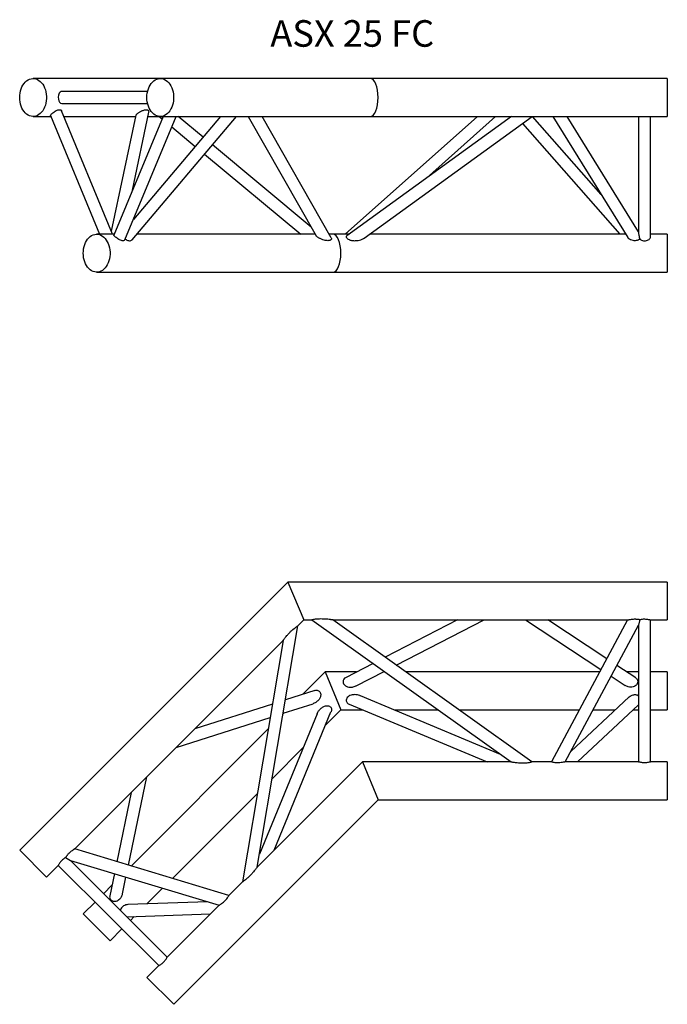
# Model space of a CAD drawing. Units: millimetres. Extents: x 864 to 11512, y 654 to 8006.
# Drawn here: x 7050 to 7903, y 3023 to 4320 of the extents above; entities that cross this region are included whole.
import ezdxf

# ---------------------------------------------------------------- set-up
doc = ezdxf.new("R2010")
doc.units = ezdxf.units.MM
doc.header["$LTSCALE"] = 10
doc.layers.add('COTATION', color=96, linetype='Continuous')
doc.styles.add('SLDTEXTSTYLE1', font='TXT', dxfattribs={"width": 0.694444})

msp = doc.modelspace()

# ---------------------------------------------------------------- linework, layer by layer
at = {"color": 7, "linetype": 'Continuous', "lineweight": 25}
for p, q in [((7234.9, 4242.6), (7067.3, 4242.6)), ((7511.7, 4242.6), (7234.9, 4242.6)), ((7903.2, 4242.6), (7511.7, 4242.6)), ((7903.2, 4242.6), (7903.2, 4192.6)), ((7218.1, 4225.6), (7105.3, 4225.6)), ((7105.3, 4209.6), (7218.1, 4209.6)), ((7067.3, 4192.6), (7090.6, 4192.6)), ((7090.1, 4193.8), (7154.6, 4037.4)), ((7171.9, 4037.4), (7104.8, 4200.1)), ((7107.9, 4192.6), (7202.5, 4192.6)), ((7202.8, 4194.3), (7170.3, 4041.4)), ((7238.6, 4192.6), (7173.6, 4036.4)), ((7188.4, 4030.2), (7255.9, 4192.6)), ((7197.8, 4030.2), (7335.3, 4192.6)), ((7198.1, 4095.4), (7220, 4198.2)), ((7314.3, 4192.6), (7199.5, 4056.9)), ((7218.8, 4192.6), (7233.5, 4192.6)), ((7233.4, 4192.7), (7237.3, 4189.5)), ((7234.9, 4192.6), (7511.7, 4192.6)), ((7291.3, 4165.4), (7258.5, 4192.6)), ((7350.9, 4192.6), (7440.5, 4035.1)), ((7460.2, 4032.8), (7369.3, 4192.6)), ((7652.8, 4192.6), (7478.6, 4037.4)), ((7697.9, 4192.6), (7480.9, 4035.5)), ((7503.7, 4032.2), (7725.2, 4192.6)), ((7511.7, 4192.6), (7903.2, 4192.6)), ((7585.6, 4111.3), (7676.9, 4192.6)), ((7815.9, 4089.7), (7725.5, 4192.6)), ((7752.2, 4192.6), (7851.1, 4032.9)), ((7865.2, 4040.5), (7771, 4192.6)), ((7865.2, 4192.6), (7865.2, 4039.8)), ((7881.2, 4033.9), (7881.2, 4192.6)), ((7250.1, 4178.8), (7280.9, 4153.2)), ((7712.4, 4183.3), (7840.6, 4037.4)), ((7433.9, 4046.7), (7303.6, 4155.2)), ((7293.2, 4143), (7420.1, 4037.4)), ((7174, 4037.4), (7151.1, 4037.4)), ((7439.2, 4037.4), (7203.9, 4037.4)), ((7462.6, 4037.4), (7457.6, 4037.4)), ((7483.5, 4037.4), (7462.6, 4037.4)), ((7848.3, 4037.4), (7510.8, 4037.4)), ((7903.2, 4037.4), (7881.2, 4037.4)), ((7903.2, 4037.4), (7903.2, 3987.4)), ((7151.1, 3987.4), (7462.6, 3987.4)), ((7462.6, 3987.4), (7903.2, 3987.4)), ((7403.2, 3579.1), (7049.6, 3225.5)), ((7903.2, 3579.1), (7403.2, 3579.1)), ((7403.2, 3579.1), (7423.9, 3529.1)), ((7903.2, 3579.1), (7903.2, 3529.1)), ((7867, 3529.6), (7865.2, 3522.2)), ((7362.8, 3203.5), (7416.1, 3521.3)), ((7416.1, 3521.3), (7423.9, 3529.1)), ((7423.9, 3529.1), (7434.8, 3529.1)), ((7434.8, 3529.1), (7697.2, 3342.1)), ((7462.3, 3529.1), (7850.7, 3529.1)), ((7724.8, 3342.1), (7462.3, 3529.1)), ((7626.8, 3529.1), (7531.3, 3479.9)), ((7546, 3469.5), (7661.8, 3529.1)), ((7716.4, 3529.1), (7815.7, 3463.8)), ((7823.3, 3477.9), (7745.5, 3529.1)), ((7850.7, 3529.1), (7750.4, 3342.1)), ((7768.6, 3342), (7865.2, 3522.2)), ((7865.2, 3522.2), (7865.2, 3342)), ((7881.1, 3529.1), (7903.2, 3529.1)), ((7881.2, 3342), (7881.2, 3529.1)), ((7122.1, 3227.3), (7396.7, 3501.9)), ((7396.7, 3501.9), (7343.3, 3184.1)), ((7515.3, 3471.7), (7479, 3453)), ((7861.6, 3452.8), (7836.7, 3469.1)), ((7452.3, 3460.6), (7422.9, 3431.3)), ((7493.7, 3460.6), (7452.3, 3460.6)), ((7452.3, 3460.6), (7473, 3410.6)), ((7493.2, 3442.3), (7530, 3461.2)), ((7531, 3460.6), (7528.7, 3460.6)), ((7814, 3460.6), (7558.5, 3460.6)), ((7829.1, 3455), (7847.7, 3442.7)), ((7865.2, 3460.6), (7849.7, 3460.6)), ((7903.2, 3460.6), (7881.2, 3460.6)), ((7903.2, 3460.6), (7903.2, 3410.6)), ((7438.6, 3436.3), (7399.8, 3423.8)), ((7683.3, 3352), (7499, 3429)), ((7853, 3427.7), (7776, 3355.9)), ((7382.6, 3418.3), (7280.4, 3385.6)), ((7396.8, 3406.1), (7436.2, 3418.7)), ((7484, 3417.9), (7665.6, 3342.1)), ((7784.7, 3342.1), (7865.2, 3417.2)), ((7255.7, 3360.8), (7379.7, 3400.6)), ((7441.5, 3405.2), (7365.6, 3220.4)), ((7385.2, 3225.9), (7459.9, 3408)), ((7398.2, 3406.5), (7396.6, 3404.9)), ((7452.7, 3390.3), (7473, 3410.6)), ((7473, 3410.6), (7501.7, 3410.6)), ((7543.2, 3410.6), (7601.1, 3410.6)), ((7628.7, 3410.6), (7787.2, 3410.6)), ((7805.3, 3410.6), (7834.6, 3410.6)), ((7858.1, 3410.6), (7865.2, 3410.6)), ((7881.2, 3410.6), (7903.2, 3410.6)), ((7377.1, 3385.4), (7196.5, 3204.8)), ((7382.3, 3319.9), (7423.3, 3360.9)), ((7501.3, 3342.1), (7362.8, 3203.5)), ((7697.2, 3342.1), (7501.3, 3342.1)), ((7501.3, 3342.1), (7522, 3292.1)), ((7750.4, 3342.1), (7724.8, 3342.1)), ((7865.2, 3342.1), (7768.5, 3342.1)), ((7903.2, 3342.1), (7881.1, 3342.1)), ((7903.2, 3342.1), (7903.2, 3292.1)), ((7193, 3205.8), (7217.1, 3322.3)), ((7196.5, 3301.7), (7177.6, 3210.5)), ((7250.8, 3188.4), (7362.9, 3300.5)), ((7252.6, 3022.6), (7522, 3292.1)), ((7522, 3292.1), (7903.2, 3292.1)), ((7049.6, 3225.5), (7085, 3190.2)), ((7325.2, 3165.9), (7122.1, 3227.3)), ((7085, 3190.2), (7100.6, 3205.8)), ((7100.5, 3205.7), (7232.8, 3073.5)), ((7110.2, 3216.1), (7116.7, 3212.2)), ((7116.7, 3212.2), (7312.4, 3153.1)), ((7244.1, 3084.8), (7116.7, 3212.2)), ((7174.4, 3194.8), (7168.3, 3165.6)), ((7171.2, 3179.5), (7160.3, 3168.6)), ((7185.2, 3168.3), (7189.7, 3190.1)), ((7343.3, 3184.1), (7325.2, 3165.9)), ((7217.2, 3154.8), (7238, 3175.6)), ((7149, 3157.3), (7133.4, 3141.7)), ((7297.4, 3157.6), (7192.1, 3154)), ((7312.4, 3153.1), (7244, 3084.8)), ((7133.4, 3141.7), (7168.8, 3106.4)), ((7191, 3137.9), (7301, 3141.7)), ((7195.6, 3133.2), (7200.6, 3138.2)), ((7168.8, 3106.4), (7184.3, 3121.9)), ((7232.8, 3073.5), (7217.2, 3057.9)), ((7217.2, 3057.9), (7252.6, 3022.6))]:
    msp.add_line(p, q, dxfattribs=at)
at = {"color": 7, "linetype": 'Continuous', "lineweight": 25, "flags": 128}
for points in [[(7049.6, 4217.6), (7049.7, 4220.6), (7050.1, 4223.5), (7050.7, 4226.3), (7051.6, 4229.1), (7052.6, 4231.6), (7053.9, 4234), (7055.4, 4236.1), (7057, 4238), (7058.8, 4239.5), (7060.7, 4240.8), (7062.6, 4241.8), (7064.7, 4242.4), (7066.8, 4242.6), (7068.9, 4242.5), (7070.9, 4242.1), (7073, 4241.3), (7074.9, 4240.2), (7076.7, 4238.8), (7078.4, 4237.1), (7080, 4235.1), (7081.3, 4232.8), (7082.5, 4230.4), (7083.5, 4227.7), (7084.2, 4224.9), (7084.7, 4222.1), (7084.9, 4219.1), (7084.9, 4216.2), (7084.7, 4213.2), (7084.2, 4210.3), (7083.5, 4207.6), (7082.5, 4204.9), (7081.3, 4202.5), (7080, 4200.2), (7078.4, 4198.2), (7076.7, 4196.5), (7074.9, 4195.1), (7073, 4194), (7070.9, 4193.2), (7068.9, 4192.7), (7066.8, 4192.7), (7064.7, 4192.9), (7062.6, 4193.5), (7060.7, 4194.5), (7058.8, 4195.7), (7057, 4197.3), (7055.4, 4199.2), (7053.9, 4201.3), (7052.6, 4203.7), (7051.6, 4206.2), (7050.7, 4208.9), (7050.1, 4211.8), (7049.7, 4214.7), (7049.6, 4217.6)], [(7217.2, 4217.6), (7217.3, 4220.6), (7217.7, 4223.5), (7218.3, 4226.3), (7219.2, 4229.1), (7220.2, 4231.6), (7221.5, 4234), (7222.9, 4236.1), (7224.6, 4238), (7226.3, 4239.5), (7228.2, 4240.8), (7230.2, 4241.8), (7232.3, 4242.4), (7234.4, 4242.6), (7236.4, 4242.5), (7238.5, 4242.1), (7240.5, 4241.3), (7242.5, 4240.2), (7244.3, 4238.8), (7246, 4237.1), (7247.6, 4235.1), (7248.9, 4232.8), (7250.1, 4230.4), (7251.1, 4227.7), (7251.8, 4224.9), (7252.3, 4222.1), (7252.5, 4219.1), (7252.5, 4216.2), (7252.3, 4213.2), (7251.8, 4210.3), (7251.1, 4207.6), (7250.1, 4204.9), (7248.9, 4202.5), (7247.6, 4200.2), (7246, 4198.2), (7244.3, 4196.5), (7242.5, 4195.1), (7240.5, 4194), (7238.5, 4193.2), (7236.4, 4192.7), (7234.4, 4192.7), (7232.3, 4192.9), (7230.2, 4193.5), (7228.2, 4194.5), (7226.3, 4195.7), (7224.6, 4197.3), (7222.9, 4199.2), (7221.5, 4201.3), (7220.2, 4203.7), (7219.2, 4206.2), (7218.3, 4208.9), (7217.7, 4211.8), (7217.3, 4214.7), (7217.2, 4217.6)], [(7105.3, 4225.5), (7104.3, 4225.5), (7102.8, 4224.7), (7101.6, 4223.1), (7100.9, 4220.8), (7100.5, 4218.2), (7100.7, 4215.6), (7101.2, 4213.3), (7102.1, 4211.3), (7103.6, 4210), (7105.3, 4209.6), (7105.3, 4209.6)], [(7133.4, 4012.4), (7133.5, 4015.3), (7133.9, 4018.3), (7134.5, 4021.1), (7135.4, 4023.8), (7136.4, 4026.4), (7137.7, 4028.7), (7139.2, 4030.8), (7140.8, 4032.7), (7142.6, 4034.3), (7144.4, 4035.6), (7146.4, 4036.5), (7148.5, 4037.1), (7150.6, 4037.4), (7152.7, 4037.3), (7154.7, 4036.9), (7156.7, 4036.1), (7158.7, 4035), (7160.5, 4033.5), (7162.2, 4031.8), (7163.8, 4029.8), (7165.1, 4027.6), (7166.3, 4025.1), (7167.3, 4022.5), (7168, 4019.7), (7168.5, 4016.8), (7168.7, 4013.9), (7168.7, 4010.9), (7168.5, 4008), (7168, 4005.1), (7167.3, 4002.3), (7166.3, 3999.7), (7165.1, 3997.2), (7163.8, 3995), (7162.2, 3993), (7160.5, 3991.3), (7158.7, 3989.8), (7156.7, 3988.7), (7154.7, 3987.9), (7152.7, 3987.5), (7150.6, 3987.4), (7148.5, 3987.7), (7146.4, 3988.3), (7144.4, 3989.2), (7142.6, 3990.5), (7140.8, 3992.1), (7139.2, 3993.9), (7137.7, 3996.1), (7136.4, 3998.4), (7135.4, 4001), (7134.5, 4003.7), (7133.9, 4006.5), (7133.5, 4009.4), (7133.4, 4012.4)]]:
    msp.add_lwpolyline(points, dxfattribs=at)
at = {"color": 7, "linetype": 'Continuous', "lineweight": 25}
for centre, start_param, end_param in [((7511.7, 4217.6), 4.712389, 6.283185), ((7511.7, 4217.6), 3.141593, 4.712389), ((7462.6, 4012.4), 4.712389, 6.283185), ((7462.6, 4012.4), 3.141593, 4.712389)]:
    msp.add_ellipse(centre, major_axis=(0, 25), ratio=0.414214, start_param=start_param, end_param=end_param, dxfattribs=at)
for points, knots in [([(7090.1, 4193.8), (7090.1, 4194), (7090.1, 4194.3), (7090.9, 4195.3), (7092.4, 4196.6), (7094.4, 4198.2), (7096.6, 4199.7), (7098.9, 4200.9), (7101.2, 4201.6), (7103.1, 4201.6), (7104.3, 4201), (7104.6, 4200.3), (7104.7, 4200)], [0, 0, 0, 0, 0.088384, 0.197123, 0.30224, 0.404043, 0.507702, 0.616107, 0.725436, 0.829445, 0.929992, 1, 1, 1, 1]), ([(7206.3, 4197.4), (7205.8, 4197.1), (7204.8, 4196.4), (7203.7, 4195.5), (7203, 4194.8), (7202.9, 4194.5), (7202.9, 4194.3)], [0, 0, 0, 0, 0.261936, 0.524928, 0.773258, 1, 1, 1, 1]), ([(7219.9, 4198.2), (7220, 4198.4), (7220.2, 4199.1), (7219.7, 4200.1), (7218.5, 4200.9), (7216.5, 4201.2), (7214.2, 4200.9), (7212, 4200.2), (7209.9, 4199.4), (7207.9, 4198.4), (7206.7, 4197.7), (7206.3, 4197.4)], [0, 0, 0, 0, 0.050783, 0.169081, 0.293027, 0.431894, 0.598521, 0.6983, 0.800808, 0.936789, 1, 1, 1, 1]), ([(7188.3, 4030.3), (7188.2, 4030), (7187.9, 4029.3), (7186.6, 4028.7), (7184.7, 4028.7), (7182.5, 4029.4), (7180.2, 4030.6), (7177.9, 4032.1), (7175.9, 4033.7), (7174.4, 4034.9), (7173.6, 4035.9), (7173.6, 4036.2), (7173.7, 4036.3)], [0, 0, 0, 0, 0.068599, 0.177663, 0.282103, 0.383359, 0.487679, 0.596567, 0.704639, 0.808001, 0.909967, 1, 1, 1, 1]), ([(7865.2, 4039.8), (7865.2, 4039.7), (7865.2, 4039.4), (7865.3, 4038.5), (7865.6, 4036.9), (7866, 4034.8), (7866.5, 4032.7), (7866.8, 4031.4), (7866.9, 4031)], [0, 0, 0, 0, 0.059011, 0.154656, 0.322815, 0.57715, 0.838056, 1, 1, 1, 1]), ([(7188.6, 4031), (7188.6, 4030.9), (7189.4, 4030.5), (7191, 4029.6), (7193.2, 4028.9), (7195.3, 4028.8), (7197, 4029.3), (7197.5, 4030), (7197.7, 4030.2)], [0, 0, 0, 0, 0.009044, 0.204724, 0.401541, 0.610409, 0.847381, 1, 1, 1, 1]), ([(7444.3, 4032.2), (7443.8, 4032.5), (7442.9, 4033), (7441.6, 4033.9), (7440.8, 4034.6), (7440.6, 4034.9), (7440.5, 4035.1)], [0, 0, 0, 0, 0.275027, 0.55234, 0.803714, 1, 1, 1, 1]), ([(7460.1, 4032.8), (7460.2, 4032.7), (7460.6, 4032.2), (7460.6, 4031.3), (7460.2, 4030.3), (7459.4, 4029.6), (7458.3, 4029.2), (7456.8, 4028.9), (7454.7, 4028.9), (7452.2, 4029.3), (7449.7, 4030), (7447.5, 4030.8), (7445.8, 4031.5), (7444.8, 4032), (7444.3, 4032.2)], [0, 0, 0, 0, 0.018554, 0.102494, 0.193712, 0.260998, 0.330201, 0.427686, 0.527862, 0.657388, 0.790683, 0.866074, 0.942893, 1, 1, 1, 1]), ([(7481, 4035.4), (7480.7, 4035.3), (7480, 4034.8), (7480, 4033.8), (7480.5, 4032.5), (7481.8, 4031.3), (7483.5, 4030.3), (7485.3, 4029.6), (7487.3, 4029.2), (7489.6, 4028.9), (7492.6, 4028.9), (7495.8, 4029.3), (7498.7, 4030), (7500.9, 4030.8), (7502.5, 4031.5), (7503.3, 4032), (7503.7, 4032.2)], [0, 0, 0, 0, 0.050092, 0.12294, 0.191094, 0.260277, 0.335459, 0.390916, 0.447952, 0.5283, 0.610865, 0.71762, 0.827481, 0.889619, 0.952933, 1, 1, 1, 1]), ([(7866.9, 4031), (7866.9, 4030.9), (7866.3, 4030.5), (7864.9, 4029.6), (7862.3, 4028.9), (7859.4, 4028.8), (7856.3, 4029.4), (7853.5, 4030.6), (7851.7, 4031.9), (7851.3, 4032.7), (7851.1, 4032.9)], [0, 0, 0, 0, 0.006357, 0.143902, 0.282245, 0.42906, 0.595629, 0.786115, 0.929413, 1, 1, 1, 1]), ([(7866.9, 4031), (7867, 4030.9), (7867.7, 4030.3), (7869.3, 4029.4), (7871.9, 4028.7), (7874.6, 4028.7), (7877.1, 4029.4), (7879.2, 4030.6), (7880.6, 4032.1), (7881.3, 4033.3), (7881.1, 4033.8), (7881.1, 4033.9)], [0, 0, 0, 0, 0.024274, 0.161715, 0.300741, 0.433874, 0.562947, 0.695926, 0.834729, 0.972491, 1, 1, 1, 1]), ([(7462.3, 3529.1), (7462.3, 3529.1), (7462.3, 3529.1), (7461.8, 3529.2), (7460.6, 3529.3), (7459.1, 3529.5), (7456.9, 3529.8), (7454, 3530.1), (7450.4, 3530.3), (7446.5, 3530.4), (7442.7, 3530.3), (7439.3, 3530), (7436.8, 3529.5), (7435.3, 3529.2), (7434.8, 3529.1), (7434.8, 3529.1), (7434.8, 3529.1)], [0, 0, 0, 0, 0.024303, 0.059792, 0.119024, 0.172282, 0.226837, 0.330657, 0.437182, 0.548235, 0.662776, 0.765354, 0.852349, 0.920146, 0.988277, 1, 1, 1, 1]), ([(7850.7, 3529.1), (7850.7, 3529.1), (7850.7, 3529.1), (7850.9, 3529.1), (7850.9, 3529.1), (7851.1, 3529.2), (7851.2, 3529.2), (7851.4, 3529.2), (7851.7, 3529.3), (7852, 3529.4), (7852.2, 3529.4), (7852.5, 3529.5), (7852.6, 3529.5), (7853.1, 3529.6), (7853.4, 3529.7), (7854.1, 3529.8), (7854.4, 3529.8), (7855.6, 3530), (7856.4, 3530.1), (7858.1, 3530.3), (7859, 3530.4), (7860.1, 3530.4), (7860.3, 3530.4), (7860.8, 3530.4), (7861, 3530.4), (7861.7, 3530.4), (7862.1, 3530.3), (7863, 3530.3), (7863.4, 3530.2), (7864.2, 3530.1), (7864.6, 3530.1), (7865.4, 3530), (7865.8, 3529.9), (7866.3, 3529.8), (7866.4, 3529.7), (7866.7, 3529.7), (7866.9, 3529.6), (7867, 3529.6)], [0, 0, 0, 0, 0.0625, 0.0625, 0.09375, 0.09375, 0.125, 0.125, 0.1875, 0.1875, 0.21875, 0.21875, 0.25, 0.25, 0.3125, 0.3125, 0.375, 0.375, 0.5, 0.5, 0.625, 0.625, 0.65625, 0.65625, 0.6875, 0.6875, 0.75, 0.75, 0.8125, 0.8125, 0.875, 0.875, 0.9375, 0.9375, 0.96875, 0.96875, 1, 1, 1, 1]), ([(7867, 3529.6), (7867.1, 3529.6), (7867.7, 3529.8), (7869.3, 3530.1), (7871.9, 3530.4), (7874.6, 3530.4), (7877.1, 3530.1), (7879.2, 3529.7), (7880.6, 3529.3), (7881.3, 3529), (7881.1, 3529.1), (7881.1, 3529.1)], [0, 0, 0, 0, 0.017221, 0.15558, 0.295554, 0.429634, 0.559644, 0.693567, 0.833318, 0.971999, 1, 1, 1, 1]), ([(7396.7, 3501.9), (7396.7, 3501.9), (7396.7, 3501.9), (7397, 3502.3), (7397.7, 3503.2), (7398.7, 3504.5), (7400, 3506.2), (7401.8, 3508.4), (7404.3, 3511.2), (7406.9, 3514), (7409.7, 3516.6), (7412.4, 3518.8), (7414.4, 3520.2), (7415.7, 3521.1), (7416.1, 3521.3), (7416.1, 3521.3), (7416.1, 3521.3)], [0, 0, 0, 0, 0.024303, 0.059792, 0.119024, 0.172282, 0.226837, 0.330657, 0.437182, 0.548235, 0.662776, 0.765354, 0.852349, 0.920146, 0.988277, 1, 1, 1, 1]), ([(7479, 3453), (7479, 3453), (7478, 3452.7), (7476.8, 3451.4), (7475.7, 3449.3), (7475.7, 3447.1), (7476.4, 3445), (7477.9, 3443.1), (7480.2, 3441.5), (7483, 3440.6), (7485.8, 3440.4), (7488.2, 3440.6), (7490.5, 3441.2), (7492.3, 3441.8), (7493.1, 3442.3), (7493.2, 3442.4)], [0, 0, 0, 0, 0.004646, 0.111408, 0.202159, 0.284882, 0.365753, 0.447778, 0.534596, 0.654758, 0.734965, 0.817444, 0.900082, 0.984521, 1, 1, 1, 1]), ([(7861.5, 3452.7), (7862, 3452.3), (7863.2, 3451.5), (7864.1, 3449.6), (7864.3, 3447.6), (7863.9, 3446.3), (7863.7, 3445.7)], [0, 0, 0, 0, 0.232223, 0.518426, 0.79352, 1, 1, 1, 1]), ([(7863.7, 3445.7), (7863.4, 3445), (7862.6, 3443.5), (7860.6, 3441.8), (7858, 3440.7), (7854.9, 3440.3), (7852, 3440.8), (7849.5, 3441.7), (7848.3, 3442.4), (7847.7, 3442.7)], [0, 0, 0, 0, 0.13875, 0.277332, 0.42082, 0.581931, 0.775468, 0.891199, 1, 1, 1, 1]), ([(7438.7, 3436.3), (7438.7, 3436.3), (7439.6, 3436.7), (7441.4, 3436.7), (7443.6, 3436), (7445.2, 3434.5), (7446.2, 3432.4), (7446.5, 3430.1), (7446, 3427.3), (7444.6, 3424.7), (7442.8, 3422.6), (7441, 3421.1), (7438.9, 3419.8), (7437.2, 3419), (7436.3, 3418.8), (7436.2, 3418.7)], [0, 0, 0, 0, 0.0046461, 0.1114075, 0.2021587, 0.2848823, 0.3657527, 0.4477776, 0.534596, 0.6547578, 0.7349648, 0.8174443, 0.9000817, 0.9845208, 1, 1, 1, 1]), ([(7499, 3429), (7498.7, 3429.1), (7497.3, 3429.7), (7494.6, 3430.4), (7491.5, 3430.7), (7488.8, 3430.6), (7486.1, 3430.1), (7483.5, 3428.9), (7481.3, 3426.9), (7480.1, 3424.7), (7479.9, 3422.6), (7480.5, 3420.7), (7481.8, 3419.2), (7483.1, 3418.3), (7483.9, 3418), (7484, 3418)], [0, 0, 0, 0, 0.034559, 0.145564, 0.259811, 0.333404, 0.408563, 0.51726, 0.603651, 0.690536, 0.766137, 0.836866, 0.908664, 0.986687, 1, 1, 1, 1]), ([(7853.1, 3427.7), (7853.7, 3428.2), (7855.2, 3429.5), (7857.8, 3430.4), (7860.1, 3430.7), (7862.3, 3430.6), (7864.1, 3430.1), (7865, 3429.4), (7865.2, 3429.3)], [0, 0, 0, 0, 0.199885, 0.452474, 0.591962, 0.736403, 0.949746, 1, 1, 1, 1]), ([(7441.5, 3405.2), (7441.7, 3405.5), (7442.2, 3406.9), (7443.6, 3409.3), (7445.6, 3411.7), (7447.6, 3413.5), (7449.9, 3415), (7452.5, 3416.1), (7455.5, 3416.2), (7457.9, 3415.5), (7459.6, 3414.1), (7460.5, 3412.4), (7460.6, 3410.4), (7460.3, 3408.9), (7460, 3408.1), (7459.9, 3408)], [0, 0, 0, 0, 0.034559, 0.145564, 0.259811, 0.333404, 0.408563, 0.51726, 0.603651, 0.690536, 0.766137, 0.836866, 0.908664, 0.986687, 1, 1, 1, 1]), ([(7697.2, 3342.1), (7697.3, 3342.1), (7697.4, 3342), (7698.5, 3341.9), (7700.2, 3341.7), (7702.6, 3341.4), (7705.6, 3341.1), (7709.3, 3340.8), (7712.9, 3340.7), (7716, 3340.8), (7718.7, 3341), (7721.4, 3341.3), (7723.5, 3341.8), (7724.6, 3342), (7724.7, 3342), (7724.8, 3342.1)], [0, 0, 0, 0, 0.038147, 0.085845, 0.163607, 0.239112, 0.316439, 0.437662, 0.562455, 0.630863, 0.700475, 0.803604, 0.8799, 0.944263, 1, 1, 1, 1]), ([(7768.5, 3342), (7768.5, 3342.1), (7768.7, 3342.1), (7768.1, 3341.9), (7766.9, 3341.7), (7764.7, 3341.2), (7762.1, 3340.9), (7759.9, 3340.8), (7757.6, 3340.7), (7755.1, 3340.9), (7752.7, 3341.4), (7751.1, 3341.8), (7750.5, 3342), (7750.5, 3342.1), (7750.4, 3342.1)], [0, 0, 0, 0, 0.020391, 0.095892, 0.174195, 0.291601, 0.411137, 0.479445, 0.550022, 0.657153, 0.764631, 0.863769, 0.961083, 1, 1, 1, 1]), ([(7881.1, 3342), (7881.1, 3342), (7881.2, 3342.1), (7880.6, 3341.9), (7879.2, 3341.5), (7877.1, 3341), (7874.5, 3340.7), (7871.8, 3340.7), (7869.3, 3341), (7867.2, 3341.5), (7865.7, 3341.9), (7865.1, 3342.1), (7865.2, 3342.1), (7865.2, 3342)], [0, 0, 0, 0, 0.029209, 0.131166, 0.234443, 0.342221, 0.451256, 0.555701, 0.656975, 0.761298, 0.870159, 0.978188, 1, 1, 1, 1]), ([(7122.1, 3227.3), (7122.1, 3227.3), (7122, 3227.2), (7121.9, 3227.2), (7121.9, 3227.1), (7121.7, 3227.1), (7121.7, 3227), (7121.4, 3226.9), (7121.2, 3226.7), (7120.9, 3226.5), (7120.8, 3226.5), (7120.6, 3226.3), (7120.4, 3226.2), (7120, 3226), (7119.8, 3225.8), (7119.2, 3225.4), (7118.9, 3225.2), (7117.9, 3224.5), (7117.3, 3224), (7116, 3222.9), (7115.3, 3222.3), (7114.5, 3221.5), (7114.3, 3221.4), (7114, 3221.1), (7113.9, 3220.9), (7113.4, 3220.4), (7113.1, 3220.1), (7112.5, 3219.4), (7112.3, 3219.1), (7111.7, 3218.4), (7111.5, 3218.1), (7111.1, 3217.5), (7110.9, 3217.2), (7110.6, 3216.8), (7110.5, 3216.6), (7110.3, 3216.3), (7110.2, 3216.2), (7110.2, 3216.1)], [0, 0, 0, 0, 0.0625, 0.0625, 0.09375, 0.09375, 0.125, 0.125, 0.1875, 0.1875, 0.21875, 0.21875, 0.25, 0.25, 0.3125, 0.3125, 0.375, 0.375, 0.5, 0.5, 0.625, 0.625, 0.65625, 0.65625, 0.6875, 0.6875, 0.75, 0.75, 0.8125, 0.8125, 0.875, 0.875, 0.9375, 0.9375, 0.96875, 0.96875, 1, 1, 1, 1]), ([(7110.2, 3216.1), (7110.1, 3216.1), (7109.5, 3215.7), (7108.2, 3214.9), (7106.2, 3213.2), (7104.3, 3211.3), (7102.7, 3209.4), (7101.5, 3207.5), (7100.8, 3206.2), (7100.5, 3205.6), (7100.6, 3205.8), (7100.6, 3205.8)], [0, 0, 0, 0, 0.017221, 0.15558, 0.295554, 0.429634, 0.559644, 0.693567, 0.833318, 0.971999, 1, 1, 1, 1]), ([(7362.8, 3203.5), (7362.8, 3203.5), (7362.7, 3203.4), (7362.1, 3202.6), (7361, 3201.1), (7359.5, 3199.3), (7357.6, 3196.9), (7355.2, 3194.2), (7352.7, 3191.5), (7350.4, 3189.4), (7348.4, 3187.6), (7346.2, 3185.9), (7344.5, 3184.8), (7343.5, 3184.1), (7343.4, 3184.1), (7343.4, 3184.1)], [0, 0, 0, 0, 0.038147, 0.085845, 0.163607, 0.239112, 0.316439, 0.437662, 0.562455, 0.630863, 0.700475, 0.803604, 0.8799, 0.944263, 1, 1, 1, 1]), ([(7171.8, 3159.1), (7172.6, 3158.8), (7174.1, 3158.3), (7176.8, 3158.6), (7179.4, 3159.6), (7181.8, 3161.5), (7183.6, 3163.9), (7184.7, 3166.3), (7185.1, 3167.6), (7185.2, 3168.3)], [0, 0, 0, 0, 0.13875, 0.277332, 0.42082, 0.581931, 0.775468, 0.891199, 1, 1, 1, 1]), ([(7168.4, 3165.6), (7168.3, 3165), (7168, 3163.6), (7168.8, 3161.6), (7170.1, 3160), (7171.3, 3159.4), (7171.8, 3159.1)], [0, 0, 0, 0, 0.232223, 0.518426, 0.79352, 1, 1, 1, 1]), ([(7192.1, 3153.9), (7191.2, 3153.8), (7189.3, 3153.7), (7186.9, 3152.5), (7185, 3151.1), (7183.5, 3149.4), (7182.6, 3147.8), (7182.4, 3146.7), (7182.4, 3146.5)], [0, 0, 0, 0, 0.199885, 0.452474, 0.591962, 0.736403, 0.949746, 1, 1, 1, 1]), ([(7312.4, 3153.1), (7312.4, 3153.1), (7312.3, 3153.1), (7312.8, 3153.3), (7313.9, 3154), (7315.7, 3155.3), (7317.8, 3156.8), (7319.5, 3158.3), (7321, 3159.9), (7322.7, 3161.8), (7324.1, 3163.8), (7324.9, 3165.3), (7325.2, 3165.9), (7325.2, 3165.9), (7325.2, 3165.9)], [0, 0, 0, 0, 0.020391, 0.095892, 0.174195, 0.291601, 0.411137, 0.479445, 0.550022, 0.657153, 0.764631, 0.863769, 0.961083, 1, 1, 1, 1]), ([(7232.8, 3073.5), (7232.8, 3073.5), (7232.7, 3073.5), (7233.3, 3073.8), (7234.6, 3074.5), (7236.4, 3075.7), (7238.4, 3077.3), (7240.3, 3079.2), (7241.9, 3081.2), (7243.1, 3083), (7243.8, 3084.3), (7244.1, 3084.9), (7244, 3084.8), (7244, 3084.7)], [0, 0, 0, 0, 0.029209, 0.131166, 0.234443, 0.342221, 0.451256, 0.555701, 0.656975, 0.761298, 0.870159, 0.978188, 1, 1, 1, 1])]:
    msp.add_open_spline(points, degree=3, knots=knots, dxfattribs=at)

# ---------------------------------------------------------------- texts
at = {"layer": 'COTATION', "insert": (7379.9, 4319.5), "char_height": 35, "attachment_point": 1, "style": 'SLDTEXTSTYLE1'}
msp.add_mtext('ASX 25 FC', dxfattribs=at)

doc.saveas('drawing.dxf')
